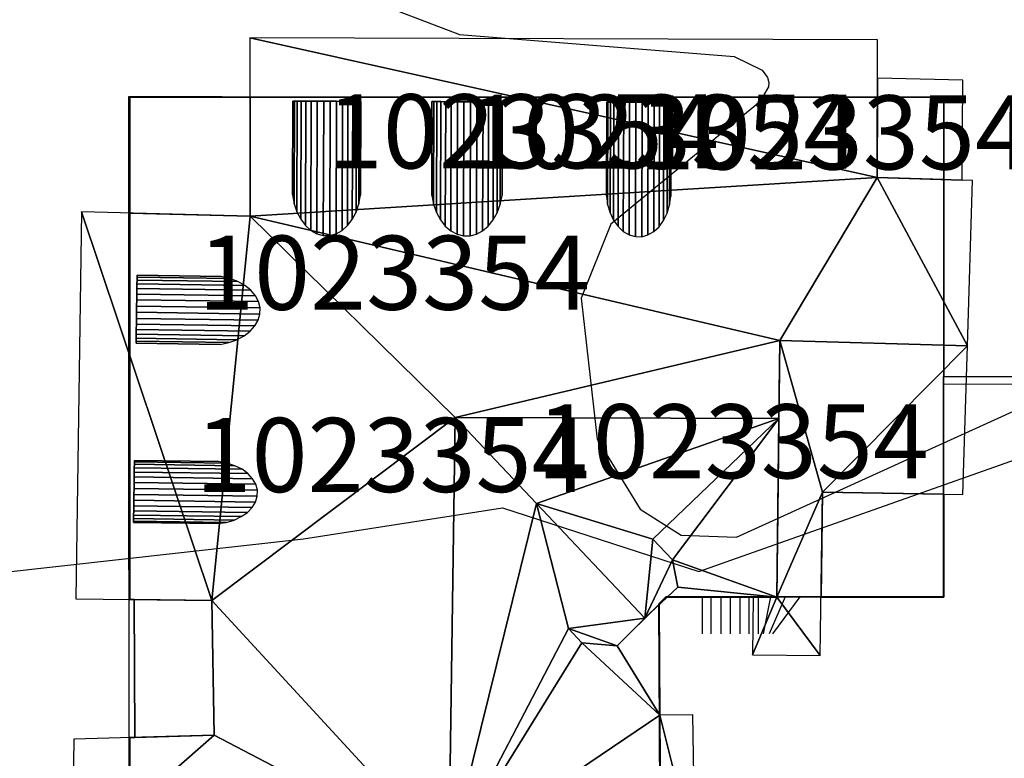
# Model space of a CAD drawing. Units: metres. Extents: x 2497698 to 2498411, y 1113397 to 1114156.
# Drawn here: x 2498240 to 2498267, y 1113582 to 1113602 of the extents above; entities that cross this region are included whole.
import ezdxf

# ---------------------------------------------------------------- set-up
doc = ezdxf.new("R2010")
doc.units = ezdxf.units.M
for name, color, linetype in [('BATI3D', 10, 'Continuous'), ('BATI3D_S_FACADE', 254, 'Continuous'), ('BATI3D_S_TOIT', 254, 'Continuous'), ('BATI3D_SP_FACADE', 10, 'Continuous'), ('BATI3D_SP_TOIT', 21, 'Continuous'), ('COURBE_L_3D', 42, 'Continuous')]:
    doc.layers.add(name, color=color, linetype=linetype)
for name, color, linetype, lineweight in [('cad_l_objetdivers_ligne', 200, 'Continuous', 25), ('cad_s_batiment_horsol', 7, 'Continuous', 25), ('cad_s_batiment_sousol', 253, 'Continuous', 25), ('cad_s_objetdivers_poly', 200, 'Continuous', 25)]:
    doc.layers.add(name, color=color, linetype=linetype, lineweight=lineweight)

msp = doc.modelspace()

# ---------------------------------------------------------------- linework, layer by layer
at = {"layer": 'BATI3D_S_FACADE'}
for points in [[(2498246.6577, 1113600.2764, 421.98), (2498246.6577, 1113600.2764, 411.28), (2498243.4052, 1113600.2764, 411.28), (2498243.4052, 1113600.2764, 421.98)], [(2498243.4052, 1113600.2764, 421.98), (2498243.4052, 1113600.2764, 411.28), (2498243.4052, 1113597.1455, 411.28), (2498243.4052, 1113597.1455, 421.98)], [(2498263.6111, 1113600.2764, 422.8598), (2498263.6111, 1113600.2764, 411.28), (2498246.6577, 1113600.2764, 411.28), (2498246.6577, 1113600.2764, 422.8977)], [(2498246.6652, 1113597.0566, 425.1825), (2498246.6577, 1113600.2764, 422.8977), (2498246.6577, 1113600.2764, 421.98), (2498246.6652, 1113597.0566, 421.98)], [(2498263.6111, 1113600.2764, 422.8598), (2498263.6052, 1113598.1064, 424.3995), (2498263.6052, 1113598.1064, 421.83), (2498263.6111, 1113600.2764, 421.83)], [(2498265.4052, 1113600.2764, 421.83), (2498265.4052, 1113600.2764, 411.28), (2498263.6111, 1113600.2764, 411.28), (2498263.6111, 1113600.2764, 421.83)], [(2498265.4052, 1113598.0518, 421.83), (2498265.4052, 1113598.0518, 411.28), (2498265.4052, 1113600.2764, 411.28), (2498265.4052, 1113600.2764, 421.83)], [(2498263.6052, 1113598.1064, 424.3995), (2498265.4052, 1113598.0518, 424.4344), (2498265.4052, 1113598.0518, 421.83), (2498263.6052, 1113598.1064, 421.83)], [(2498265.4052, 1113593.5742, 427.6114), (2498265.4052, 1113593.5742, 411.28), (2498265.4052, 1113598.0518, 411.28), (2498265.4052, 1113598.0518, 424.4344)], [(2498246.6652, 1113597.0566, 425.1825), (2498246.6652, 1113597.0566, 421.98), (2498243.4052, 1113597.1455, 421.98), (2498243.4052, 1113597.1455, 422.9491)], [(2498243.4052, 1113597.1455, 422.9491), (2498243.4052, 1113597.1455, 411.28), (2498243.4052, 1113586.7022, 411.28), (2498243.4052, 1113586.7022, 423.0521)], [(2498260.9506, 1113591.5889, 429.03), (2498260.9506, 1113591.5889, 426.1377), (2498260.9752, 1113593.6973, 427.5345)], [(2498265.4052, 1113592.7168, 427.0434), (2498265.4052, 1113592.7168, 411.28), (2498265.4052, 1113593.5742, 411.28), (2498265.4052, 1113593.5742, 427.6114)], [(2498260.8943, 1113586.7666, 425.5723), (2498260.8943, 1113586.7666, 422.9417), (2498260.9506, 1113591.5889, 426.1377), (2498260.9506, 1113591.5889, 429.03)], [(2498262.0908, 1113586.7666, 422.9844), (2498262.0908, 1113586.7666, 421.88), (2498262.1283, 1113589.6006, 421.88), (2498262.1283, 1113589.6006, 424.8626)], [(2498265.4052, 1113589.5488, 421.88), (2498265.4052, 1113589.5488, 424.945), (2498262.1283, 1113589.6006, 424.8626), (2498262.1283, 1113589.6006, 421.88)], [(2498265.4052, 1113586.7666, 411.28), (2498265.4052, 1113589.5488, 411.28), (2498265.4052, 1113589.5488, 421.88), (2498265.4052, 1113586.7666, 421.88)], [(2498257.5436, 1113588.3359, 426.69), (2498258.0776, 1113587.7715, 426.69), (2498258.0776, 1113587.7715, 426.2862)], [(2498258.0776, 1113587.7715, 426.69), (2498258.2152, 1113587.0371, 426.8592), (2498258.2152, 1113587.0371, 425.7598), (2498258.0776, 1113587.7715, 426.2862)], [(2498258.2152, 1113587.0371, 426.8592), (2498257.9318, 1113586.7666, 427.023), (2498257.9318, 1113586.7666, 425.5656), (2498258.2152, 1113587.0371, 425.7598)], [(2498243.525, 1113586.7012, 422.27), (2498243.525, 1113586.7012, 411.28), (2498243.5408, 1113582.9775, 411.28), (2498243.5408, 1113582.9775, 422.27)], [(2498245.6852, 1113583.0371, 424.6497), (2498245.6252, 1113586.6768, 424.5727), (2498245.6252, 1113586.6768, 422.27), (2498245.6852, 1113583.0371, 422.27)], [(2498257.7152, 1113586.5772, 427.1434), (2498257.7152, 1113586.5772, 411.28), (2498257.9052, 1113586.7666, 411.28), (2498257.9052, 1113586.7666, 427.031)], [(2498257.9052, 1113586.7666, 427.031), (2498257.9052, 1113586.7666, 411.28), (2498257.9318, 1113586.7666, 411.28), (2498257.9318, 1113586.7666, 427.023)], [(2498257.9318, 1113586.7666, 425.5656), (2498257.9318, 1113586.7666, 411.28), (2498260.8943, 1113586.7666, 411.28), (2498260.8943, 1113586.7666, 425.5723)], [(2498265.4052, 1113586.7666, 421.88), (2498262.0908, 1113586.7666, 421.88), (2498262.0908, 1113586.7666, 411.28), (2498265.4052, 1113586.7666, 411.28)], [(2498257.7152, 1113586.5772, 427.1434), (2498257.3309, 1113586.1943, 427.37), (2498257.3309, 1113586.1943, 425.154), (2498257.7152, 1113586.5772, 424.8718)], [(2498257.7152, 1113586.5772, 424.8718), (2498257.7328, 1113583.5732, 424.8265), (2498257.7328, 1113583.5732, 411.28), (2498257.7152, 1113586.5772, 411.28)], [(2498257.3309, 1113586.1943, 427.37), (2498256.5792, 1113585.4473, 426.9377), (2498256.5792, 1113585.4473, 425.7058), (2498257.3309, 1113586.1943, 425.154)], [(2498255.6283, 1113585.5342, 426.69), (2498255.2647, 1113585.918, 426.69), (2498255.6283, 1113585.5342, 426.415)], [(2498256.5792, 1113585.4473, 426.9377), (2498255.6283, 1113585.5342, 426.69), (2498255.6283, 1113585.5342, 426.415), (2498256.5792, 1113585.4473, 425.7058)], [(2498257.7553, 1113579.7568, 424.7688), (2498257.7553, 1113579.7568, 411.28), (2498257.7328, 1113583.5732, 411.28), (2498257.7328, 1113583.5732, 424.8265)], [(2498243.4052, 1113582.9736, 423.0889), (2498243.4052, 1113582.9736, 411.28), (2498243.4052, 1113579.6768, 411.28), (2498243.4052, 1113579.6768, 423.1215)]]:
    msp.add_3dface(points, dxfattribs=at)
at = {"layer": 'BATI3D_S_TOIT'}
for points in [[(2498265.9252, 1113600.7373, 421.83), (2498263.6124, 1113600.7871, 421.83), (2498263.6052, 1113598.1065, 421.83), (2498265.9052, 1113598.0371, 421.83)], [(2498243.4052, 1113600.2764, 421.98), (2498243.4052, 1113597.1455, 421.98), (2498246.6652, 1113597.0566, 421.98), (2498246.6577, 1113600.2764, 421.98)], [(2498262.0908, 1113586.7666, 421.88), (2498265.4052, 1113586.7666, 421.88), (2498265.4052, 1113589.5488, 421.88), (2498262.1283, 1113589.6006, 421.88)], [(2498243.5408, 1113582.9775, 422.27), (2498245.6852, 1113583.0371, 422.27), (2498245.6252, 1113586.6768, 422.27), (2498243.525, 1113586.7012, 422.27)]]:
    msp.add_3dface(points, dxfattribs=at)
at = {"layer": 'BATI3D_SP_FACADE'}
for points in [[(2498247.8152, 1113600.167, 424.77), (2498247.8152, 1113600.167, 422.9732), (2498247.8073, 1113597.6348, 424.77)], [(2498249.6545, 1113600.1611, 424.77), (2498249.6465, 1113597.6289, 424.77), (2498249.6545, 1113600.1611, 422.9732)], [(2498251.5751, 1113600.1553, 424.77), (2498251.5751, 1113600.1553, 422.9732), (2498251.567, 1113597.6231, 424.77)], [(2498253.4751, 1113600.1494, 424.77), (2498253.4672, 1113597.6162, 424.77), (2498253.4751, 1113600.1494, 422.9732)], [(2498256.2963, 1113600.1397, 424.77), (2498256.2963, 1113600.1397, 422.9732), (2498256.2882, 1113597.6074, 424.77)], [(2498256.2963, 1113600.1397, 422.9732), (2498256.2963, 1113600.1397, 424.77), (2498256.3308, 1113600.1397, 424.9374), (2498256.3308, 1113600.1397, 422.9732)], [(2498256.3308, 1113600.1397, 422.9732), (2498256.3308, 1113600.1397, 424.9374), (2498256.3972, 1113600.1397, 425.0949), (2498256.3972, 1113600.1397, 422.9732)], [(2498256.3972, 1113600.1397, 422.9732), (2498256.3972, 1113600.1397, 425.0949), (2498256.4929, 1113600.1397, 425.2365), (2498256.4929, 1113600.1397, 422.9732)], [(2498256.4929, 1113600.1397, 422.9732), (2498256.4929, 1113600.1397, 425.2365), (2498256.6143, 1113600.1387, 425.3568), (2498256.6143, 1113600.1387, 422.9732)], [(2498256.6143, 1113600.1387, 422.9732), (2498256.6143, 1113600.1387, 425.3568), (2498256.7567, 1113600.1387, 425.4513), (2498256.7567, 1113600.1387, 422.9732)], [(2498256.7567, 1113600.1387, 422.9732), (2498256.7567, 1113600.1387, 425.4513), (2498256.9147, 1113600.1377, 425.5164), (2498256.9147, 1113600.1377, 422.9732)], [(2498256.9147, 1113600.1377, 422.9732), (2498256.9147, 1113600.1377, 425.5164), (2498257.0824, 1113600.1377, 425.5495), (2498257.0824, 1113600.1377, 422.9732)], [(2498257.0824, 1113600.1377, 422.9732), (2498257.0824, 1113600.1377, 425.5495), (2498257.2533, 1113600.1367, 425.5495), (2498257.2533, 1113600.1367, 422.9732)], [(2498257.2533, 1113600.1367, 422.9732), (2498257.2533, 1113600.1367, 425.5495), (2498257.4209, 1113600.1367, 425.5164), (2498257.4209, 1113600.1367, 422.9732)], [(2498257.4209, 1113600.1367, 422.9732), (2498257.4209, 1113600.1367, 425.5164), (2498257.579, 1113600.1357, 425.4513), (2498257.579, 1113600.1357, 422.9732)], [(2498257.579, 1113600.1357, 422.9732), (2498257.579, 1113600.1357, 425.4513), (2498257.7213, 1113600.1357, 425.3568), (2498257.7213, 1113600.1357, 422.9732)], [(2498257.7213, 1113600.1357, 422.9732), (2498257.7213, 1113600.1357, 425.3568), (2498257.8428, 1113600.1348, 425.2365), (2498257.8428, 1113600.1348, 422.9732)], [(2498257.8428, 1113600.1348, 422.9732), (2498257.8428, 1113600.1348, 425.2365), (2498257.9385, 1113600.1348, 425.0949), (2498257.9385, 1113600.1348, 422.9732)], [(2498257.9385, 1113600.1348, 422.9732), (2498257.9385, 1113600.1348, 425.0949), (2498258.0049, 1113600.1348, 424.9374), (2498258.0049, 1113600.1348, 422.9732)], [(2498258.0049, 1113600.1348, 422.9732), (2498258.0049, 1113600.1348, 424.9374), (2498258.0394, 1113600.1348, 424.77), (2498258.0394, 1113600.1348, 422.9732)], [(2498258.0394, 1113600.1348, 424.77), (2498258.0315, 1113597.6025, 424.77), (2498258.0394, 1113600.1348, 422.9732)], [(2498243.6033, 1113595.334, 423.1026), (2498243.6033, 1113595.334, 424.9685), (2498243.6045, 1113595.4141, 424.8202), (2498243.6045, 1113595.4141, 423.1026)], [(2498243.6045, 1113595.4141, 423.1026), (2498243.6045, 1113595.4141, 424.8202), (2498243.6052, 1113595.4668, 424.66), (2498243.6052, 1113595.4668, 423.1026)], [(2498243.6052, 1113595.4668, 424.66), (2498245.8789, 1113595.4336, 424.66), (2498243.6052, 1113595.4668, 423.1026)], [(2498243.6, 1113595.1016, 423.1026), (2498243.6, 1113595.1016, 425.2108), (2498243.6018, 1113595.2285, 425.1001), (2498243.6018, 1113595.2285, 423.1026)], [(2498243.6018, 1113595.2285, 423.1026), (2498243.6018, 1113595.2285, 425.1001), (2498243.6033, 1113595.334, 424.9685), (2498243.6033, 1113595.334, 423.1026)], [(2498243.5956, 1113594.7988, 423.1026), (2498243.5956, 1113594.7988, 425.3562), (2498243.5979, 1113594.9561, 425.2971), (2498243.5979, 1113594.9561, 423.1026)], [(2498243.5979, 1113594.9561, 423.1026), (2498243.5979, 1113594.9561, 425.2971), (2498243.6, 1113595.1016, 425.2108), (2498243.6, 1113595.1016, 423.1026)], [(2498243.5907, 1113594.4639, 423.1026), (2498243.5907, 1113594.4639, 425.3862), (2498243.5931, 1113594.6328, 425.3862), (2498243.5931, 1113594.6328, 423.1026)], [(2498243.5931, 1113594.6328, 423.1026), (2498243.5931, 1113594.6328, 425.3862), (2498243.5956, 1113594.7988, 425.3562), (2498243.5956, 1113594.7988, 423.1026)], [(2498243.5884, 1113594.2979, 423.1026), (2498243.5884, 1113594.2979, 425.3562), (2498243.5907, 1113594.4639, 425.3862), (2498243.5907, 1113594.4639, 423.1026)], [(2498243.584, 1113593.9951, 423.1026), (2498243.584, 1113593.9951, 425.2108), (2498243.5861, 1113594.1397, 425.2971), (2498243.5861, 1113594.1397, 423.1026)], [(2498243.5861, 1113594.1397, 423.1026), (2498243.5861, 1113594.1397, 425.2971), (2498243.5884, 1113594.2979, 425.3562), (2498243.5884, 1113594.2979, 423.1026)], [(2498243.5807, 1113593.7627, 423.1026), (2498243.5807, 1113593.7627, 424.9685), (2498243.5822, 1113593.8682, 425.1001), (2498243.5822, 1113593.8682, 423.1026)], [(2498243.5822, 1113593.8682, 423.1026), (2498243.5822, 1113593.8682, 425.1001), (2498243.584, 1113593.9951, 425.2108), (2498243.584, 1113593.9951, 423.1026)], [(2498243.5787, 1113593.6289, 423.1026), (2498243.5787, 1113593.6289, 424.66), (2498243.5795, 1113593.6816, 424.8202), (2498243.5795, 1113593.6816, 423.1026)], [(2498243.5787, 1113593.6289, 424.66), (2498243.5787, 1113593.6289, 423.1026), (2498245.8524, 1113593.5967, 424.66)], [(2498243.5795, 1113593.6816, 423.1026), (2498243.5795, 1113593.6816, 424.8202), (2498243.5807, 1113593.7627, 424.9685), (2498243.5807, 1113593.7627, 423.1026)], [(2498243.5303, 1113590.2647, 423.1026), (2498243.5303, 1113590.2647, 425.096), (2498243.5316, 1113590.3574, 424.9641), (2498243.5316, 1113590.3574, 423.1026)], [(2498243.5316, 1113590.3574, 423.1026), (2498243.5316, 1113590.3574, 424.9641), (2498243.5326, 1113590.4238, 424.817), (2498243.5326, 1113590.4238, 423.1026)], [(2498243.5326, 1113590.4238, 423.1026), (2498243.5326, 1113590.4238, 424.817), (2498243.5331, 1113590.4609, 424.66), (2498243.5331, 1113590.4609, 423.1026)], [(2498243.5331, 1113590.4609, 424.66), (2498245.8068, 1113590.4277, 424.66), (2498243.5331, 1113590.4609, 423.1026)], [(2498243.5266, 1113590.0127, 423.1026), (2498243.5266, 1113590.0127, 425.2953), (2498243.5286, 1113590.1475, 425.2077), (2498243.5286, 1113590.1475, 423.1026)], [(2498243.5286, 1113590.1475, 423.1026), (2498243.5286, 1113590.1475, 425.2077), (2498243.5303, 1113590.2647, 425.096), (2498243.5303, 1113590.2647, 423.1026)], [(2498243.5222, 1113589.7041, 423.1026), (2498243.5222, 1113589.7041, 425.3861), (2498243.5244, 1113589.8623, 425.3555), (2498243.5244, 1113589.8623, 423.1026)], [(2498243.5244, 1113589.8623, 423.1026), (2498243.5244, 1113589.8623, 425.3555), (2498243.5266, 1113590.0127, 425.2953), (2498243.5266, 1113590.0127, 423.1026)], [(2498243.5176, 1113589.3848, 423.1026), (2498243.5176, 1113589.3848, 425.3555), (2498243.5199, 1113589.543, 425.3861), (2498243.5199, 1113589.543, 423.1026)], [(2498243.5199, 1113589.543, 423.1026), (2498243.5199, 1113589.543, 425.3861), (2498243.5222, 1113589.7041, 425.3861), (2498243.5222, 1113589.7041, 423.1026)], [(2498243.5154, 1113589.2354, 423.1026), (2498243.5154, 1113589.2354, 425.2953), (2498243.5176, 1113589.3848, 425.3555), (2498243.5176, 1113589.3848, 423.1026)], [(2498243.5118, 1113588.9834, 423.1026), (2498243.5118, 1113588.9834, 425.096), (2498243.5134, 1113589.0996, 425.2077), (2498243.5134, 1113589.0996, 423.1026)], [(2498243.5134, 1113589.0996, 423.1026), (2498243.5134, 1113589.0996, 425.2077), (2498243.5154, 1113589.2354, 425.2953), (2498243.5154, 1113589.2354, 423.1026)], [(2498243.5089, 1113588.7861, 423.1026), (2498243.5089, 1113588.7861, 424.66), (2498243.5095, 1113588.8232, 424.817), (2498243.5095, 1113588.8232, 423.1026)], [(2498243.5089, 1113588.7861, 424.66), (2498243.5089, 1113588.7861, 423.1026), (2498245.7826, 1113588.7539, 424.66)], [(2498243.5095, 1113588.8232, 423.1026), (2498243.5095, 1113588.8232, 424.817), (2498243.5105, 1113588.8897, 424.9641), (2498243.5105, 1113588.8897, 423.1026)], [(2498243.5105, 1113588.8897, 423.1026), (2498243.5105, 1113588.8897, 424.9641), (2498243.5118, 1113588.9834, 425.096), (2498243.5118, 1113588.9834, 423.1026)]]:
    msp.add_3dface(points, dxfattribs=at)
at = {"layer": 'BATI3D_SP_TOIT'}
for points in [[(2498247.8073, 1113597.6348, 424.77), (2498247.851, 1113597.3965, 424.9389), (2498247.8596, 1113600.167, 424.9389), (2498247.8152, 1113600.167, 424.77)], [(2498247.851, 1113597.3965, 424.9389), (2498247.9254, 1113597.1738, 425.0965), (2498247.9348, 1113600.166, 425.0965), (2498247.8596, 1113600.167, 424.9389)], [(2498247.9254, 1113597.1738, 425.0965), (2498248.0281, 1113596.9756, 425.2373), (2498248.0381, 1113600.166, 425.2373), (2498247.9348, 1113600.166, 425.0965)], [(2498248.0281, 1113596.9756, 425.2373), (2498248.1553, 1113596.8066, 425.3564), (2498248.1658, 1113600.166, 425.3564), (2498248.0381, 1113600.166, 425.2373)], [(2498248.1553, 1113596.8066, 425.3564), (2498248.3025, 1113596.6748, 425.4496), (2498248.3135, 1113600.165, 425.4496), (2498248.1658, 1113600.166, 425.3564)], [(2498248.3025, 1113596.6748, 425.4496), (2498248.4647, 1113596.584, 425.5136), (2498248.476, 1113600.165, 425.5136), (2498248.3135, 1113600.165, 425.4496)], [(2498248.4647, 1113596.584, 425.5136), (2498248.6361, 1113596.5381, 425.5462), (2498248.6476, 1113600.1641, 425.5462), (2498248.476, 1113600.165, 425.5136)], [(2498248.6476, 1113600.1641, 425.5462), (2498248.6361, 1113596.5381, 425.5462), (2498248.8108, 1113596.5371, 425.5462), (2498248.8221, 1113600.1641, 425.5462)], [(2498248.8221, 1113600.1641, 425.5462), (2498248.8108, 1113596.5371, 425.5462), (2498248.9824, 1113596.583, 425.5136), (2498248.9938, 1113600.1631, 425.5136)], [(2498248.9938, 1113600.1631, 425.5136), (2498248.9824, 1113596.583, 425.5136), (2498249.1453, 1113596.6729, 425.4496), (2498249.1563, 1113600.1621, 425.4496)], [(2498249.1563, 1113600.1621, 425.4496), (2498249.1453, 1113596.6729, 425.4496), (2498249.2933, 1113596.8037, 425.3564), (2498249.304, 1113600.1621, 425.3564)], [(2498249.304, 1113600.1621, 425.3564), (2498249.2933, 1113596.8037, 425.3564), (2498249.4215, 1113596.9707, 425.2373), (2498249.4316, 1113600.1621, 425.2373)], [(2498249.4316, 1113600.1621, 425.2373), (2498249.4215, 1113596.9707, 425.2373), (2498249.5254, 1113597.169, 425.0965), (2498249.5349, 1113600.1611, 425.0965)], [(2498249.5349, 1113600.1611, 425.0965), (2498249.5254, 1113597.169, 425.0965), (2498249.6013, 1113597.3906, 424.9389), (2498249.6101, 1113600.1611, 424.9389)], [(2498249.6101, 1113600.1611, 424.9389), (2498249.6013, 1113597.3906, 424.9389), (2498249.6465, 1113597.6289, 424.77), (2498249.6545, 1113600.1611, 424.77)], [(2498251.567, 1113597.6231, 424.77), (2498251.6166, 1113597.3828, 424.94), (2498251.6254, 1113600.1553, 424.94), (2498251.5751, 1113600.1553, 424.77)], [(2498251.6166, 1113597.3828, 424.94), (2498251.6963, 1113597.1602, 425.098), (2498251.7058, 1113600.1543, 425.098), (2498251.6254, 1113600.1553, 424.94)], [(2498251.6963, 1113597.1602, 425.098), (2498251.8036, 1113596.9609, 425.2387), (2498251.8137, 1113600.1543, 425.2387), (2498251.7058, 1113600.1543, 425.098)], [(2498251.8036, 1113596.9609, 425.2387), (2498251.9348, 1113596.794, 425.3574), (2498251.9454, 1113600.1533, 425.3574), (2498251.8137, 1113600.1543, 425.2387)], [(2498251.9348, 1113596.794, 425.3574), (2498252.0856, 1113596.6621, 425.4501), (2498252.0966, 1113600.1533, 425.4501), (2498251.9454, 1113600.1533, 425.3574)], [(2498252.0856, 1113596.6621, 425.4501), (2498252.2509, 1113596.5723, 425.5136), (2498252.2621, 1113600.1523, 425.5136), (2498252.0966, 1113600.1533, 425.4501)], [(2498252.2509, 1113596.5723, 425.5136), (2498252.4251, 1113596.5264, 425.546), (2498252.4364, 1113600.1523, 425.546), (2498252.2621, 1113600.1523, 425.5136)], [(2498252.4364, 1113600.1523, 425.546), (2498252.4251, 1113596.5264, 425.546), (2498252.6023, 1113596.5254, 425.546), (2498252.6138, 1113600.1514, 425.546)], [(2498252.6138, 1113600.1514, 425.546), (2498252.6023, 1113596.5254, 425.546), (2498252.7769, 1113596.5713, 425.5136), (2498252.7881, 1113600.1514, 425.5136)], [(2498252.7881, 1113600.1514, 425.5136), (2498252.7769, 1113596.5713, 425.5136), (2498252.9426, 1113596.6602, 425.4501), (2498252.9536, 1113600.1504, 425.4501)], [(2498252.9536, 1113600.1504, 425.4501), (2498252.9426, 1113596.6602, 425.4501), (2498253.0942, 1113596.79, 425.3574), (2498253.1047, 1113600.1504, 425.3574)], [(2498253.1047, 1113600.1504, 425.3574), (2498253.0942, 1113596.79, 425.3574), (2498253.2264, 1113596.957, 425.2387), (2498253.2366, 1113600.1494, 425.2387)], [(2498253.2366, 1113600.1494, 425.2387), (2498253.2264, 1113596.957, 425.2387), (2498253.335, 1113597.1543, 425.098), (2498253.3444, 1113600.1494, 425.098)], [(2498253.3444, 1113600.1494, 425.098), (2498253.335, 1113597.1543, 425.098), (2498253.4161, 1113597.377, 424.94), (2498253.4248, 1113600.1494, 424.94)], [(2498253.4248, 1113600.1494, 424.94), (2498253.4161, 1113597.377, 424.94), (2498253.4672, 1113597.6162, 424.77), (2498253.4751, 1113600.1494, 424.77)], [(2498256.2882, 1113597.6074, 424.77), (2498256.3221, 1113597.3721, 424.9374), (2498256.3308, 1113600.1397, 424.9374), (2498256.2963, 1113600.1397, 424.77)], [(2498256.3221, 1113597.3721, 424.9374), (2498256.3878, 1113597.1494, 425.0949), (2498256.3972, 1113600.1397, 425.0949), (2498256.3308, 1113600.1397, 424.9374)], [(2498256.3878, 1113597.1494, 425.0949), (2498256.4829, 1113596.9502, 425.2365), (2498256.4929, 1113600.1397, 425.2365), (2498256.3972, 1113600.1397, 425.0949)], [(2498256.4829, 1113596.9502, 425.2365), (2498256.6036, 1113596.7803, 425.3568), (2498256.6143, 1113600.1387, 425.3568), (2498256.4929, 1113600.1397, 425.2365)], [(2498256.6036, 1113596.7803, 425.3568), (2498256.7457, 1113596.6465, 425.4513), (2498256.7567, 1113600.1387, 425.4513), (2498256.6143, 1113600.1387, 425.3568)], [(2498256.7457, 1113596.6465, 425.4513), (2498256.9034, 1113596.5537, 425.5164), (2498256.9147, 1113600.1377, 425.5164), (2498256.7567, 1113600.1387, 425.4513)], [(2498256.9034, 1113596.5537, 425.5164), (2498257.0709, 1113596.5068, 425.5495), (2498257.0824, 1113600.1377, 425.5495), (2498256.9147, 1113600.1377, 425.5164)], [(2498257.0824, 1113600.1377, 425.5495), (2498257.0709, 1113596.5068, 425.5495), (2498257.2418, 1113596.5059, 425.5495), (2498257.2533, 1113600.1367, 425.5495)], [(2498257.2533, 1113600.1367, 425.5495), (2498257.2418, 1113596.5059, 425.5495), (2498257.4097, 1113596.5527, 425.5164), (2498257.4209, 1113600.1367, 425.5164)], [(2498257.4209, 1113600.1367, 425.5164), (2498257.4097, 1113596.5527, 425.5164), (2498257.568, 1113596.6436, 425.4513), (2498257.579, 1113600.1357, 425.4513)], [(2498257.579, 1113600.1357, 425.4513), (2498257.568, 1113596.6436, 425.4513), (2498257.7108, 1113596.7764, 425.3568), (2498257.7213, 1113600.1357, 425.3568)], [(2498257.7213, 1113600.1357, 425.3568), (2498257.7108, 1113596.7764, 425.3568), (2498257.8326, 1113596.9453, 425.2365), (2498257.8428, 1113600.1348, 425.2365)], [(2498257.8428, 1113600.1348, 425.2365), (2498257.8326, 1113596.9453, 425.2365), (2498257.929, 1113597.1445, 425.0949), (2498257.9385, 1113600.1348, 425.0949)], [(2498257.9385, 1113600.1348, 425.0949), (2498257.929, 1113597.1445, 425.0949), (2498257.9961, 1113597.3662, 424.9374), (2498258.0049, 1113600.1348, 424.9374)], [(2498258.0049, 1113600.1348, 424.9374), (2498257.9961, 1113597.3662, 424.9374), (2498258.0315, 1113597.6025, 424.77), (2498258.0394, 1113600.1348, 424.77)], [(2498243.6033, 1113595.334, 424.9685), (2498246.3274, 1113595.2949, 424.9685), (2498246.1121, 1113595.3779, 424.8202), (2498243.6045, 1113595.4141, 424.8202)], [(2498243.6045, 1113595.4141, 424.8202), (2498246.1121, 1113595.3779, 424.8202), (2498245.8789, 1113595.4336, 424.66), (2498243.6052, 1113595.4668, 424.66)], [(2498243.6, 1113595.1016, 425.2108), (2498246.6777, 1113595.0566, 425.2108), (2498246.5179, 1113595.1865, 425.1001), (2498243.6018, 1113595.2285, 425.1001)], [(2498243.6018, 1113595.2285, 425.1001), (2498246.5179, 1113595.1865, 425.1001), (2498246.3274, 1113595.2949, 424.9685), (2498243.6033, 1113595.334, 424.9685)], [(2498243.5956, 1113594.7988, 425.3562), (2498246.8857, 1113594.751, 425.3562), (2498246.8016, 1113594.9102, 425.2971), (2498243.5979, 1113594.9561, 425.2971)], [(2498243.5979, 1113594.9561, 425.2971), (2498246.8016, 1113594.9102, 425.2971), (2498246.6777, 1113595.0566, 425.2108), (2498243.6, 1113595.1016, 425.2108)], [(2498243.5907, 1113594.4639, 425.3862), (2498246.9247, 1113594.416, 425.3862), (2498246.9271, 1113594.584, 425.3862), (2498243.5931, 1113594.6328, 425.3862)], [(2498243.5931, 1113594.6328, 425.3862), (2498246.9271, 1113594.584, 425.3862), (2498246.8857, 1113594.751, 425.3562), (2498243.5956, 1113594.7988, 425.3562)], [(2498246.8785, 1113594.25, 425.3562), (2498246.9247, 1113594.416, 425.3862), (2498243.5907, 1113594.4639, 425.3862), (2498243.5884, 1113594.2979, 425.3562)], [(2498246.6619, 1113593.9502, 425.2108), (2498246.7899, 1113594.0938, 425.2971), (2498243.5861, 1113594.1397, 425.2971), (2498243.584, 1113593.9951, 425.2108)], [(2498246.7899, 1113594.0938, 425.2971), (2498246.8785, 1113594.25, 425.3562), (2498243.5884, 1113594.2979, 425.3562), (2498243.5861, 1113594.1397, 425.2971)], [(2498246.3047, 1113593.7227, 424.9685), (2498246.4984, 1113593.8262, 425.1001), (2498243.5822, 1113593.8682, 425.1001), (2498243.5807, 1113593.7627, 424.9685)], [(2498246.4984, 1113593.8262, 425.1001), (2498246.6619, 1113593.9502, 425.2108), (2498243.584, 1113593.9951, 425.2108), (2498243.5822, 1113593.8682, 425.1001)], [(2498245.8524, 1113593.5967, 424.66), (2498246.0872, 1113593.6455, 424.8202), (2498243.5795, 1113593.6816, 424.8202), (2498243.5787, 1113593.6289, 424.66)], [(2498246.0872, 1113593.6455, 424.8202), (2498246.3047, 1113593.7227, 424.9685), (2498243.5807, 1113593.7627, 424.9685), (2498243.5795, 1113593.6816, 424.8202)], [(2498243.5303, 1113590.2647, 425.096), (2498246.4404, 1113590.2227, 425.096), (2498246.2493, 1113590.3184, 424.9641), (2498243.5316, 1113590.3574, 424.9641)], [(2498243.5316, 1113590.3574, 424.9641), (2498246.2493, 1113590.3184, 424.9641), (2498246.0355, 1113590.3877, 424.817), (2498243.5326, 1113590.4238, 424.817)], [(2498243.5326, 1113590.4238, 424.817), (2498246.0355, 1113590.3877, 424.817), (2498245.8068, 1113590.4277, 424.66), (2498243.5331, 1113590.4609, 424.66)], [(2498243.5266, 1113590.0127, 425.2953), (2498246.7278, 1113589.9658, 425.2953), (2498246.6018, 1113590.1035, 425.2077), (2498243.5286, 1113590.1475, 425.2077)], [(2498243.5286, 1113590.1475, 425.2077), (2498246.6018, 1113590.1035, 425.2077), (2498246.4404, 1113590.2227, 425.096), (2498243.5303, 1113590.2647, 425.096)], [(2498243.5222, 1113589.7041, 425.3861), (2498246.856, 1113589.6563, 425.3861), (2498246.8135, 1113589.8154, 425.3555), (2498243.5244, 1113589.8623, 425.3555)], [(2498243.5244, 1113589.8623, 425.3555), (2498246.8135, 1113589.8154, 425.3555), (2498246.7278, 1113589.9658, 425.2953), (2498243.5266, 1113590.0127, 425.2953)], [(2498246.8066, 1113589.3369, 425.3555), (2498246.8536, 1113589.4951, 425.3861), (2498243.5199, 1113589.543, 425.3861), (2498243.5176, 1113589.3848, 425.3555)], [(2498243.5199, 1113589.543, 425.3861), (2498246.8536, 1113589.4951, 425.3861), (2498246.856, 1113589.6563, 425.3861), (2498243.5222, 1113589.7041, 425.3861)], [(2498246.7166, 1113589.1885, 425.2953), (2498246.8066, 1113589.3369, 425.3555), (2498243.5176, 1113589.3848, 425.3555), (2498243.5154, 1113589.2354, 425.2953)], [(2498246.422, 1113588.9414, 425.096), (2498246.5868, 1113589.0547, 425.2077), (2498243.5134, 1113589.0996, 425.2077), (2498243.5118, 1113588.9834, 425.096)], [(2498246.5868, 1113589.0547, 425.2077), (2498246.7166, 1113589.1885, 425.2953), (2498243.5154, 1113589.2354, 425.2953), (2498243.5134, 1113589.0996, 425.2077)], [(2498245.7826, 1113588.7539, 424.66), (2498246.0125, 1113588.7871, 424.817), (2498243.5095, 1113588.8232, 424.817), (2498243.5089, 1113588.7861, 424.66)], [(2498246.0125, 1113588.7871, 424.817), (2498246.2282, 1113588.8506, 424.9641), (2498243.5105, 1113588.8897, 424.9641), (2498243.5095, 1113588.8232, 424.817)], [(2498246.2282, 1113588.8506, 424.9641), (2498246.422, 1113588.9414, 425.096), (2498243.5118, 1113588.9834, 425.096), (2498243.5105, 1113588.8897, 424.9641)]]:
    msp.add_3dface(points, dxfattribs=at)
at = {"layer": 'cad_l_objetdivers_ligne'}
for p, q in [((2498258.8733, 1113586.7766, 10), (2498258.8732, 1113585.7765, 10)), ((2498259.1232, 1113585.7764, 10), (2498259.1231, 1113586.7765, 10)), ((2498259.3834, 1113586.7764, 10), (2498259.3834, 1113585.7763, 10)), ((2498259.6436, 1113585.7762, 10), (2498259.6436, 1113586.7763, 10)), ((2498259.8935, 1113586.7763, 10), (2498259.8934, 1113585.7762, 10)), ((2498260.1436, 1113585.7761, 10), (2498260.1436, 1113586.7762, 10)), ((2498260.3937, 1113586.7761, 10), (2498260.3938, 1113585.776, 10)), ((2498260.5338, 1113585.776, 10), (2498260.7339, 1113586.776, 10)), ((2498261.124, 1113586.7758, 10), (2498260.6838, 1113585.7759, 10)), ((2498260.7839, 1113585.7759, 10), (2498261.5241, 1113586.7757, 10))]:
    msp.add_line(p, q, dxfattribs=at)
at = {"layer": 'cad_s_batiment_horsol', "elevation": 20}
msp.add_lwpolyline([(2498243.3874, 1113579.6911), (2498243.3834, 1113595.3003), (2498243.382, 1113600.2925), (2498245.9047, 1113600.2917), (2498265.3957, 1113600.2852), (2498265.3957, 1113586.7744), (2498261.9244, 1113586.7756), (2498257.8927, 1113586.7769), (2498257.7026, 1113586.587), (2498257.7264, 1113582.5329), (2498257.7427, 1113579.7664)], close=True, dxfattribs=at)
at = {"layer": 'cad_s_batiment_sousol', "elevation": 30}
msp.add_lwpolyline([(2498295.7083, 1113592.7287), (2498295.7167, 1113541.1469), (2498285.4061, 1113541.1466), (2498285.4045, 1113516.1455), (2498276.4027, 1113516.1455), (2498276.4029, 1113513.3953), (2498259.8887, 1113513.2499), (2498259.8902, 1113528.4112), (2498259.8907, 1113534.3718), (2498265.3927, 1113534.3799), (2498265.3941, 1113547.8715), (2498258.1013, 1113547.8739), (2498257.9013, 1113548.054), (2498257.8722, 1113555.0646), (2498257.7427, 1113579.7664), (2498257.7026, 1113586.587), (2498257.8927, 1113586.7769), (2498265.3957, 1113586.7744), (2498265.3957, 1113592.7246)], close=True, dxfattribs=at)
at = {"layer": 'cad_s_objetdivers_poly', "elevation": 50}
msp.add_lwpolyline([(2498295.7085, 1113569.7682), (2498295.7085, 1113569.5582), (2498295.7082, 1113564.958), (2498295.7183, 1113564.768), (2498295.7167, 1113541.1469), (2498295.5167, 1113541.1469), (2498295.5271, 1113547.7273), (2498295.5271, 1113547.9273), (2498295.5274, 1113552.0874), (2498295.5274, 1113552.2874), (2498295.5083, 1113592.5185), (2498272.198, 1113592.5124), (2498271.9981, 1113592.5124), (2498265.3957, 1113592.5246), (2498265.3957, 1113592.7246), (2498282.6829, 1113592.7189), (2498287.2678, 1113592.7182), (2498287.4679, 1113592.7182), (2498295.7083, 1113592.7287)], close=True, dxfattribs=at)
at = {"layer": 'COURBE_L_3D'}
for points, elevation in [([(2498245.0429, 1113604.7529), (2498252.3227, 1113601.9703), (2498259.7373, 1113601.3736), (2498260.4962, 1113601.0051), (2498260.6434, 1113600.8032), (2498260.6747, 1113600.6708), (2498260.6668, 1113600.5529), (2498260.4299, 1113600.1366), (2498256.4076, 1113596.8411), (2498255.6043, 1113594.8461), (2498256.0395, 1113591.0383), (2498257.2032, 1113589.147), (2498258.3051, 1113588.4402), (2498259.8006, 1113588.3831), (2498268.5816, 1113592.375)], 412), ([(2498149.7514, 1113602.8483), (2498156.5377, 1113596.0731), (2498162.5536, 1113592.5488), (2498165.512, 1113589.8421), (2498170.4089, 1113589.0792), (2498176.6389, 1113591.2903), (2498182.6817, 1113597.2963), (2498183.2435, 1113597.5033), (2498184.0708, 1113597.4657), (2498191.2332, 1113590.7758), (2498198.5728, 1113585.6976), (2498207.0965, 1113584.3959), (2498216.8098, 1113584.4094), (2498223.0447, 1113583.0068), (2498231.35, 1113585.7242), (2498238.1763, 1113587.2303), (2498248.1059, 1113588.3421), (2498253.4803, 1113589.179), (2498258.7882, 1113587.4613), (2498267.8, 1113590.6464)], 413)]:
    msp.add_lwpolyline(points, dxfattribs=dict(at, elevation=elevation))

# ---------------------------------------------------------------- texts
at = {"layer": 'BATI3D'}
for p in [(2498248.7309, 1113598.352, 425.1581), (2498252.5211, 1113598.3403, 425.158), (2498257.1638, 1113598.3228, 425.1598), (2498245.2529, 1113594.5318, 425.0231), (2498254.4052, 1113589.9766, 411.28), (2498245.1825, 1113589.6074, 425.0231)]:
    msp.add_text('1023354', height=2, dxfattribs=at).set_placement(p)

# ---------------------------------------------------------------- meshes
at = {"layer": 'BATI3D_S_FACADE'}
mesh = msp.add_polyface(dxfattribs=at)
corners = [(2498243.4052, 1113586.7022, 411.28), (2498243.525, 1113586.7012, 422.27), (2498243.4052, 1113586.7022, 423.0521), (2498245.6252, 1113586.6768, 424.5727), (2498245.6252, 1113586.6768, 422.27), (2498243.525, 1113586.7012, 411.28)]
mesh.append_faces([[corners[k] for k in face] for face in [(2, 1, 4), (0, 5, 1), (3, 2, 4), (0, 1, 2)]])
mesh = msp.add_polyface(dxfattribs=at)
corners = [(2498243.5408, 1113582.9775, 411.28), (2498243.4052, 1113582.9736, 411.28), (2498243.5408, 1113582.9775, 422.27), (2498243.4052, 1113582.9736, 423.0889), (2498245.6852, 1113583.0371, 422.27), (2498245.6852, 1113583.0371, 424.6497)]
mesh.append_faces([[corners[k] for k in face] for face in [(3, 5, 4), (2, 3, 4), (1, 3, 2), (0, 1, 2)]])
at = {"layer": 'BATI3D_S_TOIT'}
mesh = msp.add_polyface(dxfattribs=at)
corners = [(2498260.9752, 1113593.6973, 427.5345), (2498246.6652, 1113597.0566, 425.1825), (2498252.2052, 1113591.6172, 429.03), (2498260.9506, 1113591.5889, 429.03), (2498263.6052, 1113598.1065, 424.3995), (2498246.6541, 1113601.8799, 421.76), (2498263.6152, 1113601.8272, 421.76), (2498266.0452, 1113593.5566, 427.6225), (2498266.1813, 1113598.0283, 424.4494)]
mesh.append_faces([[corners[k] for k in face] for face in [(0, 4, 1), (7, 4, 0), (7, 8, 4), (4, 6, 5), (1, 4, 5), (2, 3, 0), (0, 1, 2)]])
mesh = msp.add_polyface(dxfattribs=at)
corners = [(2498246.6652, 1113597.0566, 425.1825), (2498242.099, 1113597.1816, 422.0542), (2498245.6252, 1113586.6768, 424.5727), (2498252.2052, 1113591.6172, 429.03), (2498252.0338, 1113579.7246, 429.03), (2498241.9482, 1113586.7188, 422.0542), (2498245.6852, 1113583.0371, 424.6497), (2498241.8936, 1113582.9316, 422.0542), (2498241.8466, 1113579.668, 422.0542)]
mesh.append_faces([[corners[k] for k in face] for face in [(2, 6, 4), (6, 8, 4), (6, 7, 8), (1, 5, 2), (3, 2, 4), (3, 0, 2), (0, 1, 2)]])
mesh = msp.add_polyface(dxfattribs=at)
corners = [(2498260.9752, 1113593.6973, 427.5345), (2498262.1283, 1113589.6006, 424.8626), (2498266.0452, 1113593.5566, 427.6225), (2498265.923, 1113589.54, 424.958), (2498260.8943, 1113586.7666, 422.9417), (2498260.257, 1113586.7666, 422.919), (2498260.2362, 1113585.2051, 421.88), (2498262.07, 1113585.1885, 421.9384)]
mesh.append_faces([[corners[k] for k in face] for face in [(7, 4, 6), (1, 4, 7), (0, 4, 1), (4, 5, 6), (2, 1, 3), (0, 1, 2)]])
mesh = msp.add_polyface(dxfattribs=at)
corners = [(2498257.7328, 1113583.5732, 424.8265), (2498257.7152, 1113586.5772, 424.8718), (2498256.5792, 1113585.4473, 425.7058), (2498258.6254, 1113583.5879, 424.1618), (2498258.6884, 1113579.7617, 424.0738), (2498254.4004, 1113589.2949, 427.37), (2498252.2052, 1113591.6172, 429.03), (2498252.0338, 1113579.7246, 429.03), (2498255.2647, 1113585.918, 426.69), (2498255.6283, 1113585.5342, 426.415)]
mesh.append_faces([[corners[k] for k in face] for face in [(9, 7, 0), (9, 0, 2), (8, 7, 9), (5, 7, 8), (7, 4, 0), (5, 6, 7), (3, 0, 4), (0, 1, 2)]])
mesh = msp.add_polyface(dxfattribs=at)
corners = [(2498257.9318, 1113586.7666, 425.5656), (2498260.8943, 1113586.7666, 425.5723), (2498258.2152, 1113587.0371, 425.7598), (2498260.9506, 1113591.5889, 429.03), (2498258.0776, 1113587.7715, 426.2862), (2498257.5436, 1113588.3359, 426.69), (2498254.4004, 1113589.2949, 427.37), (2498252.2052, 1113591.6172, 429.03)]
mesh.append_faces([[corners[k] for k in face] for face in [(2, 1, 4), (4, 3, 5), (3, 7, 6), (5, 3, 6), (1, 3, 4), (0, 1, 2)]])
mesh = msp.add_polyface(dxfattribs=at)
corners = [(2498255.6283, 1113585.5342, 426.69), (2498256.5792, 1113585.4473, 426.9378), (2498255.2647, 1113585.918, 426.69), (2498257.3309, 1113586.1943, 427.37), (2498254.4004, 1113589.2949, 427.37)]
mesh.append_faces([[corners[k] for k in face] for face in [(3, 4, 2), (1, 3, 2), (0, 1, 2)]])
mesh = msp.add_polyface(dxfattribs=at)
corners = [(2498258.2152, 1113587.0371, 426.8592), (2498258.0776, 1113587.7715, 426.69), (2498257.3309, 1113586.1943, 427.37), (2498257.5436, 1113588.3359, 426.69), (2498254.4004, 1113589.2949, 427.37)]
mesh.append_faces([[corners[k] for k in face] for face in [(3, 4, 2), (1, 3, 2), (0, 1, 2)]])
at = {"layer": 'BATI3D_SP_FACADE'}
mesh = msp.add_polyface(dxfattribs=at)
corners = [(2498249.6101, 1113600.1611, 424.9389), (2498249.6545, 1113600.1611, 424.77), (2498249.5349, 1113600.1611, 425.0965), (2498249.4316, 1113600.1621, 425.2373), (2498249.1563, 1113600.1621, 425.4496), (2498249.304, 1113600.1621, 425.3564), (2498247.8152, 1113600.167, 424.77), (2498249.6545, 1113600.1611, 422.9732), (2498247.8152, 1113600.167, 422.9732), (2498248.9938, 1113600.1631, 425.5136), (2498248.8221, 1113600.1641, 425.5462), (2498248.476, 1113600.165, 425.5136), (2498247.8596, 1113600.167, 424.9389), (2498247.9348, 1113600.166, 425.0965), (2498248.6476, 1113600.1641, 425.5462), (2498248.0381, 1113600.166, 425.2373), (2498248.1658, 1113600.166, 425.3564), (2498248.3135, 1113600.165, 425.4496)]
mesh.append_faces([[corners[k] for k in face] for face in [(11, 3, 15), (15, 3, 6), (9, 3, 11), (3, 1, 6), (16, 11, 15), (16, 17, 11), (13, 15, 6), (14, 10, 11), (12, 13, 6), (10, 9, 11), (4, 3, 9), (6, 7, 8), (6, 1, 7), (4, 5, 3), (2, 1, 3), (0, 1, 2)]])
mesh = msp.add_polyface(dxfattribs=at)
corners = [(2498253.3444, 1113600.1494, 425.098), (2498253.4248, 1113600.1494, 424.94), (2498253.1047, 1113600.1504, 425.3574), (2498253.2366, 1113600.1494, 425.2387), (2498253.4751, 1113600.1494, 424.77), (2498251.6254, 1113600.1553, 424.94), (2498253.4751, 1113600.1494, 422.9732), (2498251.5751, 1113600.1553, 422.9732), (2498252.9536, 1113600.1504, 425.4501), (2498252.7881, 1113600.1514, 425.5136), (2498251.5751, 1113600.1553, 424.77), (2498252.4364, 1113600.1523, 425.546), (2498252.6138, 1113600.1514, 425.546), (2498251.7058, 1113600.1543, 425.098), (2498251.8137, 1113600.1543, 425.2387), (2498252.2621, 1113600.1523, 425.5136), (2498251.9454, 1113600.1533, 425.3574), (2498252.0966, 1113600.1533, 425.4501)]
mesh.append_faces([[corners[k] for k in face] for face in [(15, 2, 5), (14, 15, 5), (15, 9, 2), (2, 1, 5), (16, 15, 14), (16, 17, 15), (11, 9, 15), (13, 14, 5), (5, 4, 10), (11, 12, 9), (10, 4, 7), (8, 2, 9), (4, 6, 7), (1, 4, 5), (3, 0, 2), (0, 1, 2)]])

doc.saveas('drawing.dxf')
